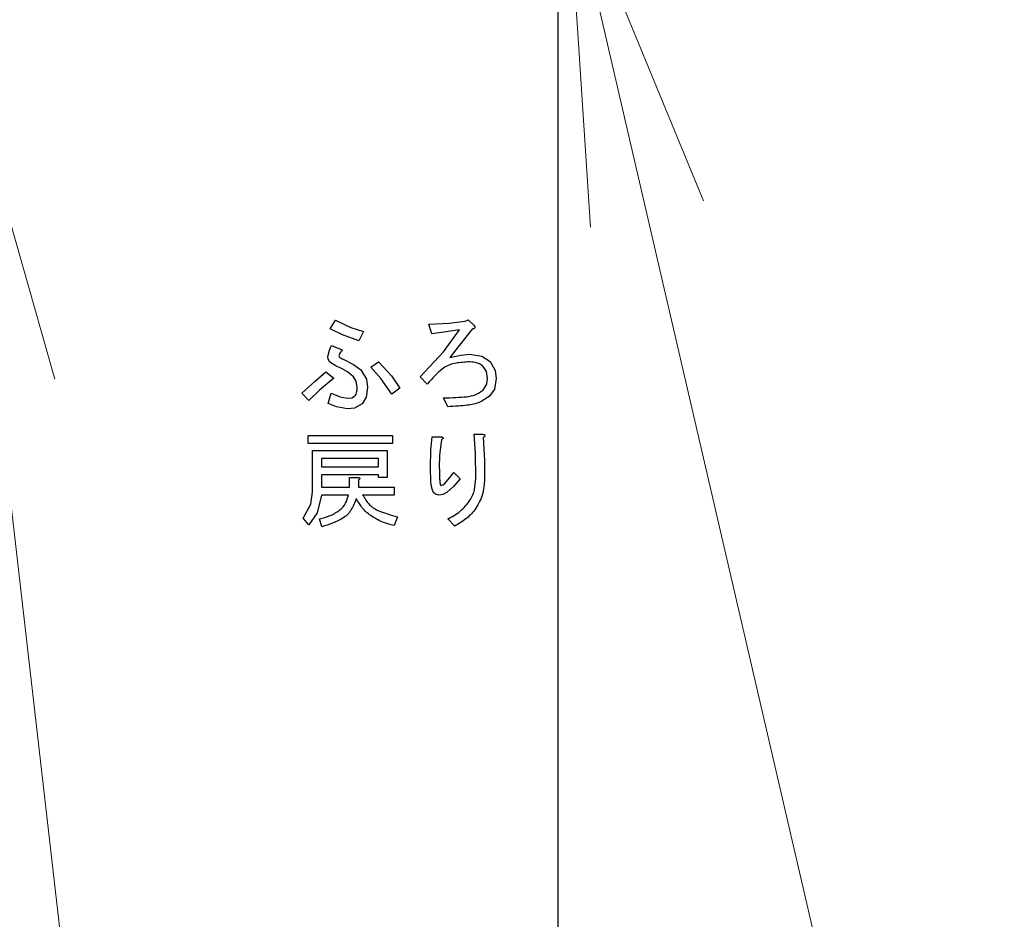
# Model space of a CAD drawing. Extents: x 0 to 420, y 0 to 297.
# Drawn here: x 108 to 117, y 58 to 65 of the extents above; entities that cross this region are included whole.
import ezdxf

# ---------------------------------------------------------------- set-up
doc = ezdxf.new("R2010")
doc.units = 0
doc.layers.get('0').update_dxf_attribs({"linetype": 'CONTINUOUS'})
doc.layers.add('DD0', color=7, linetype='CONTINUOUS')
doc.layers.add('M1', color=3, linetype='CONTINUOUS')
doc.styles.get("Standard").update_dxf_attribs({"font": 'txt', "bigfont": 'BIGFONT'})
doc.dimstyles.new('LEADSTYL', dxfattribs={"dimtxt": 3.2, "dimasz": 3, "dimexe": 0.18, "dimexo": 0.0625, "dimgap": 1, "dimtad": 0, "dimtih": 1, "dimtoh": 1, "dimdec": 4, "dimzin": 0, "dimdsep": 46, "dimtxsty": 'STANDARD', "dimblk1": 'OPEN', "dimblk2": 'OPEN', "dimsah": 1, "dimcen": 0.09, "dimadec": 0, "dimazin": 0, "dimtfac": 1, "dimtdec": 4, "dimtofl": 0, "dimtmove": 0, "dimatfit": 3, "dimfxl": 1, "dimtolj": 1, "dimtzin": 0, "dimarcsym": 0})
doc.dimstyles.get("Standard").update_dxf_attribs({"dimtxt": 3.2, "dimasz": 3, "dimexe": 1.5, "dimexo": 0, "dimgap": 1, "dimtad": 3, "dimtih": 1, "dimtoh": 1, "dimdsep": 46, "dimtxsty": 'STANDARD', "dimblk1": 'OPEN', "dimblk2": 'OPEN', "dimsah": 1, "dimcen": 0.09, "dimadec": 0, "dimazin": 0, "dimtfac": 1, "dimtdec": 4, "dimtofl": 0, "dimtmove": 0, "dimatfit": 3, "dimfxl": 1, "dimtolj": 1, "dimtzin": 0, "dimlwd": 13, "dimlwe": 13, "dimarcsym": 0})

# ---------------------------------------------------------------- blocks, each defined once
blk = doc.blocks.new('_OPEN')
at = {"color": 0, "lineweight": 13}
for p, q in [((-0.965926, 0.258819), (0, 0)), ((0, 0), (-1, 0)), ((0, 0), (-0.965926, -0.258819))]:
    blk.add_line(p, q, dxfattribs=at)
blk = doc.blocks.new('*D14')
for p in [(88.208618, 105.484711), (122.982689, 34.644711), (139.161942, 34.644711)]:
    blk.add_point(p)
at = {"layer": 'DD0', "linetype": 'CONTINUOUS'}
for p, q in [((88.208618, 105.484711), (140.661942, 105.484711)), ((139.161942, 102.484711), (139.161942, 37.644711)), ((122.982689, 34.644711), (140.661942, 34.644711))]:
    blk.add_line(p, q, dxfattribs=at)
at = {"layer": 'DD0', "xscale": 3, "yscale": 3}
for p, rotation in [((139.161942, 105.484711), 90), ((139.161942, 34.644711), 270)]:
    blk.add_blockref('_OPEN', p, dxfattribs=dict(at, rotation=rotation))
at = {"layer": 'DD0', "width": 0.833333}
blk.add_text('１０１２', height=2.5, rotation=90.000003, dxfattribs=at).set_placement((138.461945, 65.273046))
blk = doc.blocks.new('*D15')
for p in [(93.10862, 106.884712), (122.982689, 34.644711), (146.161942, 34.644711)]:
    blk.add_point(p)
at = {"layer": 'DD0', "linetype": 'CONTINUOUS'}
for p, q in [((93.10862, 106.884712), (147.661942, 106.884712)), ((146.161942, 103.884712), (146.161942, 37.644711)), ((122.982689, 34.644711), (147.661942, 34.644711))]:
    blk.add_line(p, q, dxfattribs=at)
at = {"layer": 'DD0', "xscale": 3, "yscale": 3}
for p, rotation in [((146.161942, 106.884712), 90), ((146.161942, 34.644711), 270)]:
    blk.add_blockref('_OPEN', p, dxfattribs=dict(at, rotation=rotation))
at = {"layer": 'DD0', "width": 0.833333}
blk.add_text('１０３２', height=2.5, rotation=90.000003, dxfattribs=at).set_placement((145.461945, 65.973043))

msp = doc.modelspace()

# ---------------------------------------------------------------- linework, layer by layer
at = {"layer": 'M1', "linetype": 'CONTINUOUS', "lineweight": 25}
for p, q in [((112.831356, 66.424711), (112.831356, 47.752193)), ((110.899476, 62.529033), (110.942188, 62.600219)), ((110.942188, 62.600219), (111.073253, 62.540169)), ((111.073253, 62.540169), (111.180663, 62.504117)), ((111.735917, 62.568185), (111.909718, 62.577251)), ((111.760832, 62.486321), (111.735917, 62.568185)), ((111.909718, 62.577251), (112.045579, 62.5931)), ((112.045579, 62.5931), (112.070494, 62.603778)), ((112.070494, 62.603778), (112.113206, 62.564626)), ((111.003676, 62.478409), (110.899476, 62.529033)), ((111.14151, 62.425812), (111.003676, 62.478409)), ((111.180663, 62.504117), (111.14151, 62.425812)), ((111.864308, 62.499592), (111.760832, 62.486321)), ((111.860438, 62.333204), (111.995747, 62.518355)), ((111.995747, 62.518355), (111.864308, 62.499592)), ((112.102528, 62.525473), (111.997189, 62.389699)), ((110.891526, 62.347434), (110.910154, 62.38666)), ((110.910154, 62.38666), (110.999138, 62.351066)), ((111.997189, 62.389699), (111.913883, 62.283439)), ((110.87812, 62.294117), (110.891526, 62.347434)), ((110.881042, 62.270481), (110.87812, 62.294117)), ((110.980208, 62.32257), (110.970663, 62.297677)), ((110.999138, 62.351066), (110.980208, 62.32257)), ((111.661171, 62.119711), (111.860438, 62.333204)), ((111.913883, 62.283439), (112.006735, 62.304691)), ((112.006735, 62.304691), (112.081172, 62.311914)), ((112.081172, 62.311914), (112.185504, 62.295432)), ((112.185504, 62.295432), (112.255578, 62.251405)), ((110.895917, 62.244287), (110.881042, 62.270481)), ((110.939621, 62.21632), (110.895917, 62.244287)), ((110.999138, 62.187338), (110.939621, 62.21632)), ((111.009816, 62.269202), (111.097124, 62.225107)), ((111.097124, 62.225107), (111.159307, 62.180219)), ((111.244731, 62.201575), (111.308798, 62.247846)), ((111.329236, 62.106301), (111.244731, 62.201575)), ((111.308798, 62.247846), (111.418742, 62.128869)), ((112.22463, 62.167213), (112.198629, 62.208694)), ((112.255578, 62.251405), (112.29997, 62.174906)), ((110.769447, 62.084356), (110.860324, 62.162422)), ((110.860324, 62.162422), (110.927951, 62.109033)), ((111.044322, 62.16177), (110.999138, 62.187338)), ((111.095239, 62.119711), (111.044322, 62.16177)), ((111.118265, 62.084059), (111.095239, 62.119711)), ((111.159307, 62.180219), (111.206239, 62.102092)), ((111.418742, 62.128869), (111.490323, 62.023609)), ((111.72168, 62.059202), (111.661171, 62.119711)), ((112.234222, 62.105473), (112.22463, 62.167213)), ((112.29997, 62.174906), (112.308968, 62.105473)), ((110.657442, 61.980897), (110.769447, 62.084356)), ((110.927951, 62.109033), (110.807557, 62.006466)), ((111.127273, 62.030727), (111.118265, 62.084059)), ((111.206239, 62.102092), (111.216256, 62.030727)), ((111.422696, 61.973778), (111.329236, 62.106301)), ((112.19507, 62.005812), (112.22709, 62.057778)), ((112.22709, 62.057778), (112.234222, 62.105473)), ((112.308968, 62.105473), (112.292196, 62.015584)), ((110.717951, 61.920388), (110.657442, 61.980897)), ((110.807557, 62.006466), (110.717951, 61.920388)), ((110.88168, 61.895473), (110.906595, 61.980897)), ((110.906595, 61.980897), (110.982367, 61.949942)), ((110.982367, 61.949942), (111.045409, 61.938185)), ((111.081207, 61.942462), (111.105917, 61.955982)), ((111.216256, 62.030727), (111.204013, 61.947907)), ((111.490323, 62.023609), (111.422696, 61.973778)), ((112.292196, 62.015584), (112.252019, 61.955982)), ((110.951232, 61.866227), (110.88168, 61.895473)), ((111.045409, 61.849202), (110.951232, 61.866227)), ((111.045409, 61.938185), (111.081207, 61.942462)), ((111.169985, 61.891914), (111.104347, 61.856011)), ((111.204013, 61.947907), (111.169985, 61.891914)), ((111.896086, 61.866999), (111.860493, 61.941744)), ((111.104347, 61.856011), (111.045409, 61.849202)), ((110.710832, 61.555228), (110.710832, 61.622592)), ((110.710832, 61.622592), (111.426256, 61.622592)), ((111.426256, 61.622592), (111.426256, 61.555228)), ((112.120324, 61.63327), (112.19151, 61.63327)), ((112.131188, 61.46903), (112.120324, 61.63327)), ((111.426256, 61.555228), (110.710832, 61.555228)), ((111.754254, 61.497815), (111.764392, 61.611914)), ((111.764392, 61.611914), (111.842697, 61.611914)), ((111.842697, 61.586999), (111.827443, 61.455862)), ((112.198629, 61.604795), (112.207967, 61.409569)), ((110.74893, 61.494456), (111.383544, 61.494456)), ((110.74893, 61.145643), (110.74893, 61.494456)), ((111.383544, 61.494456), (111.383544, 61.26666)), ((111.750154, 61.352083), (111.754254, 61.497815)), ((111.827443, 61.455862), (111.8249, 61.352083)), ((112.134561, 61.259541), (112.131188, 61.46903)), ((110.824731, 61.427093), (110.824731, 61.355643)), ((111.307744, 61.427093), (110.824731, 61.427093)), ((111.307744, 61.355643), (111.307744, 61.427093)), ((112.207967, 61.409569), (112.209307, 61.255982)), ((110.824731, 61.355643), (111.307744, 61.355643)), ((110.824731, 61.288279), (110.824731, 61.184795)), ((111.307744, 61.288279), (110.824731, 61.288279)), ((111.307744, 61.26666), (111.307744, 61.288279)), ((111.915129, 61.26563), (111.949476, 61.309372)), ((111.949476, 61.309372), (112.002866, 61.255982)), ((111.062151, 61.26666), (111.134392, 61.26666)), ((111.062151, 61.184795), (111.062151, 61.26666)), ((111.137951, 61.245304), (111.137951, 61.184795)), ((111.383544, 61.26666), (111.307744, 61.26666)), ((111.839137, 61.199033), (111.856027, 61.205041)), ((111.856027, 61.205041), (111.867612, 61.21327)), ((111.867612, 61.21327), (111.915129, 61.26563)), ((112.002866, 61.255982), (111.944067, 61.189242)), ((110.735373, 61.039144), (110.74893, 61.145643)), ((110.824731, 61.117432), (110.787475, 60.965743)), ((110.824731, 61.184795), (111.062151, 61.184795)), ((111.055032, 61.117432), (110.824731, 61.117432)), ((111.137951, 61.184795), (111.440493, 61.184795)), ((111.440493, 61.117432), (111.173544, 61.117432)), ((111.440493, 61.184795), (111.440493, 61.117432)), ((111.793297, 61.124607), (111.77507, 61.138524)), ((111.821341, 61.117168), (111.793297, 61.124607)), ((111.854695, 61.122028), (111.821341, 61.117168)), ((111.892527, 61.142083), (111.854695, 61.122028)), ((111.944067, 61.189242), (111.892527, 61.142083)), ((110.66812, 60.921405), (110.735373, 61.039144)), ((110.787475, 60.965743), (110.717951, 60.864456)), ((110.717951, 60.864456), (110.66812, 60.921405)), ((110.82829, 60.84666), (110.806934, 60.914287)), ((111.468967, 60.932083), (111.440493, 60.857338)), ((111.956595, 60.853778), (111.896086, 60.914287))]:
    msp.add_line(p, q, dxfattribs=at)
at = {"layer": 'M1', "linetype": 'CONTINUOUS', "lineweight": 25, "extrusion": (0, 0, -1)}
for points, knots in [([(112.113206, 62.564626), (112.117225, 62.560029), (112.121245, 62.555433), (112.123581, 62.551842), (112.124965, 62.549715), (112.125759, 62.54794), (112.126335, 62.545951), (112.126911, 62.543962), (112.127271, 62.541759), (112.126701, 62.539508), (112.126131, 62.537256), (112.124632, 62.534957), (112.122966, 62.533236), (112.121299, 62.531515), (112.119466, 62.530371), (112.116719, 62.529323), (112.113065, 62.527928), (112.107797, 62.526701), (112.102528, 62.525473)], [0, 0, 0, 0, 1, 1, 1, 2, 2, 2, 3, 3, 3, 4, 4, 4, 5, 5, 5, 6, 6, 6, 6]), ([(110.970663, 62.297677), (110.973135, 62.293671), (110.975607, 62.289666), (110.978606, 62.286667), (110.981605, 62.283667), (110.98513, 62.281673), (110.990245, 62.279015), (110.995605, 62.27623), (111.00271, 62.272716), (111.009816, 62.269202)], [0, 0, 0, 0, 1, 1, 1, 2, 2, 2, 3, 3, 3, 3]), ([(112.066934, 62.247846), (112.02782, 62.244208), (111.988706, 62.240569), (111.953104, 62.233268), (111.917502, 62.225968), (111.885411, 62.215004), (111.848401, 62.186549), (111.809739, 62.156825), (111.76571, 62.108013), (111.72168, 62.059202)], [0, 0, 0, 0, 1, 1, 1, 2, 2, 2, 3, 3, 3, 3]), ([(112.198629, 62.208694), (112.187775, 62.216775), (112.176922, 62.224856), (112.166109, 62.230641), (112.155295, 62.236427), (112.144522, 62.239917), (112.128556, 62.242376), (112.111819, 62.244954), (112.089376, 62.2464), (112.066934, 62.247846)], [0, 0, 0, 0, 1, 1, 1, 2, 2, 2, 3, 3, 3, 3]), ([(111.105917, 61.955982), (111.110433, 61.962162), (111.114948, 61.968342), (111.118112, 61.974502), (111.121277, 61.980662), (111.123089, 61.986802), (111.124377, 61.995854), (111.125727, 62.005345), (111.1265, 62.018036), (111.127273, 62.030727)], [0, 0, 0, 0, 1, 1, 1, 2, 2, 2, 3, 3, 3, 3]), ([(111.860493, 61.941744), (111.932212, 61.944108), (112.00393, 61.946471), (112.05447, 61.95208), (112.084248, 61.955384), (112.106674, 61.959815), (112.128882, 61.968958), (112.15109, 61.978102), (112.17308, 61.991957), (112.19507, 62.005812)], [0, 0, 0, 0, 1, 1, 1, 2, 2, 2, 3, 3, 3, 3]), ([(112.252019, 61.955982), (112.22196, 61.936236), (112.1919, 61.91649), (112.162191, 61.903457), (112.132482, 61.890425), (112.103122, 61.884106), (112.060306, 61.879219), (112.015424, 61.874096), (111.955755, 61.870548), (111.896086, 61.866999)], [0, 0, 0, 0, 1, 1, 1, 2, 2, 2, 3, 3, 3, 3]), ([(112.19151, 61.63327), (112.19593, 61.632686), (112.20035, 61.632103), (112.20366, 61.631189), (112.206151, 61.630501), (112.208014, 61.629625), (112.209355, 61.628773), (112.210366, 61.628131), (112.211081, 61.627502), (112.211693, 61.626726), (112.212306, 61.62595), (112.212817, 61.625027), (112.212967, 61.62393), (112.213117, 61.622834), (112.212908, 61.621564), (112.212599, 61.620469), (112.21229, 61.619374), (112.211883, 61.618453), (112.211175, 61.617301), (112.210439, 61.616103), (112.209377, 61.614655), (112.207839, 61.613028), (112.205502, 61.610558), (112.202066, 61.607677), (112.198629, 61.604795)], [0, 0, 0, 0, 1, 1, 1, 2, 2, 2, 3, 3, 3, 4, 4, 4, 5, 5, 5, 6, 6, 6, 7, 7, 7, 8, 8, 8, 8]), ([(111.842697, 61.611914), (111.845989, 61.610517), (111.84928, 61.60912), (111.851597, 61.607651), (111.853328, 61.606553), (111.854515, 61.605415), (111.855298, 61.604415), (111.855894, 61.603653), (111.856255, 61.602971), (111.856538, 61.602247), (111.856821, 61.601523), (111.857026, 61.600757), (111.856911, 61.599825), (111.856796, 61.598893), (111.856361, 61.597796), (111.855866, 61.596892), (111.855372, 61.595989), (111.854818, 61.595281), (111.853973, 61.594438), (111.85309, 61.593557), (111.85189, 61.59253), (111.850191, 61.591391), (111.848165, 61.590033), (111.845431, 61.588516), (111.842697, 61.586999)], [0, 0, 0, 0, 1, 1, 1, 2, 2, 2, 3, 3, 3, 4, 4, 4, 5, 5, 5, 6, 6, 6, 7, 7, 7, 8, 8, 8, 8]), ([(111.77507, 61.138524), (111.768169, 61.158056), (111.761268, 61.177587), (111.757446, 61.195964), (111.753624, 61.21434), (111.752882, 61.231562), (111.752194, 61.256539), (111.751474, 61.282711), (111.750814, 61.317397), (111.750154, 61.352083)], [0, 0, 0, 0, 1, 1, 1, 2, 2, 2, 3, 3, 3, 3]), ([(111.8249, 61.352083), (111.82519, 61.3239), (111.82548, 61.295717), (111.826245, 61.274146), (111.826818, 61.257968), (111.827658, 61.245509), (111.828643, 61.235247), (111.829381, 61.227551), (111.830202, 61.22109), (111.831213, 61.215932), (111.831971, 61.212061), (111.832837, 61.208924), (111.833555, 61.20647), (111.83409, 61.204638), (111.834544, 61.203186), (111.83546, 61.20201), (111.836377, 61.200834), (111.837757, 61.199933), (111.839137, 61.199033)], [0, 0, 0, 0, 1, 1, 1, 2, 2, 2, 3, 3, 3, 4, 4, 4, 5, 5, 5, 6, 6, 6, 6]), ([(111.134392, 61.26666), (111.137662, 61.26614), (111.140931, 61.265621), (111.143354, 61.264834), (111.145176, 61.264243), (111.146518, 61.2635), (111.147446, 61.262767), (111.148148, 61.262213), (111.148613, 61.261664), (111.148982, 61.261044), (111.149352, 61.260424), (111.149626, 61.259732), (111.149612, 61.258856), (111.149598, 61.257979), (111.149297, 61.256918), (111.148897, 61.256055), (111.148497, 61.255192), (111.147998, 61.254527), (111.147305, 61.25366), (111.146579, 61.252753), (111.14564, 61.251625), (111.144241, 61.250338), (111.142578, 61.248809), (111.140264, 61.247057), (111.137951, 61.245304)], [0, 0, 0, 0, 1, 1, 1, 2, 2, 2, 3, 3, 3, 4, 4, 4, 5, 5, 5, 6, 6, 6, 7, 7, 7, 8, 8, 8, 8]), ([(111.896086, 60.914287), (111.932515, 60.933632), (111.968944, 60.952977), (112.001918, 60.979873), (112.034893, 61.006768), (112.064412, 61.041214), (112.084686, 61.072473), (112.104959, 61.103732), (112.115986, 61.131805), (112.122757, 61.162452), (112.129529, 61.193099), (112.132045, 61.22632), (112.134561, 61.259541)], [0, 0, 0, 0, 1, 1, 1, 2, 2, 2, 3, 3, 3, 4, 4, 4, 4]), ([(112.209307, 61.255982), (112.206459, 61.209482), (112.203611, 61.162982), (112.189651, 61.117334), (112.175691, 61.071687), (112.150618, 61.026892), (112.125946, 60.992866), (112.101274, 60.95884), (112.077003, 60.935584), (112.048844, 60.914197), (112.020686, 60.892811), (111.988641, 60.873295), (111.956595, 60.853778)], [0, 0, 0, 0, 1, 1, 1, 2, 2, 2, 3, 3, 3, 4, 4, 4, 4]), ([(110.806934, 60.914287), (110.837457, 60.92209), (110.86798, 60.929892), (110.898058, 60.942657), (110.928135, 60.955422), (110.957768, 60.973148), (110.980193, 60.990864), (111.002618, 61.008579), (111.017836, 61.026283), (111.029108, 61.047376), (111.04038, 61.068469), (111.047706, 61.09295), (111.055032, 61.117432)], [0, 0, 0, 0, 1, 1, 1, 2, 2, 2, 3, 3, 3, 4, 4, 4, 4]), ([(111.173544, 61.117432), (111.191813, 61.087765), (111.210082, 61.058098), (111.231762, 61.03531), (111.253443, 61.012522), (111.278536, 60.996613), (111.317237, 60.980931), (111.357832, 60.964482), (111.4134, 60.948283), (111.468967, 60.932083)], [0, 0, 0, 0, 1, 1, 1, 2, 2, 2, 3, 3, 3, 3]), ([(111.120154, 61.088694), (111.106253, 61.052897), (111.092351, 61.017102), (111.073621, 60.987413), (111.054892, 60.957725), (111.031333, 60.934144), (110.991167, 60.912183), (110.949049, 60.889154), (110.888669, 60.867907), (110.82829, 60.84666)], [0, 0, 0, 0, 1, 1, 1, 2, 2, 2, 3, 3, 3, 3]), ([(111.440493, 60.857338), (111.404059, 60.867331), (111.367624, 60.877324), (111.331645, 60.892948), (111.295665, 60.908572), (111.26014, 60.929827), (111.232542, 60.950078), (111.204944, 60.97033), (111.185272, 60.989578), (111.167862, 61.012514), (111.150452, 61.035449), (111.135303, 61.062071), (111.120154, 61.088694)], [0, 0, 0, 0, 1, 1, 1, 2, 2, 2, 3, 3, 3, 4, 4, 4, 4])]:
    msp.add_open_spline(points, degree=3, knots=knots, dxfattribs=at)

# ---------------------------------------------------------------- dimensions: what is measured, and where the dimension line sits
at = {"layer": 'DD0', "color": 7}
for base, p1, text, override, picture, middle in [((146.161942, 34.644711), (93.10862, 106.884712), '１０３２', {"dimtxt": 2.5, "dimexe": 1.5, "dimexo": 4.17452e-07, "dimtih": 1, "dimtoh": 1, "dimtmove": 2, "dimlwd": 13, "dimlwe": 13}, '*D15', (144.211941, 70.764709)), ((139.161942, 34.644711), (88.208618, 105.484711), '１０１２', {"dimtxt": 2.5, "dimexe": 1.5, "dimexo": 2.40265e-06, "dimtih": 1, "dimtoh": 1, "dimtmove": 2, "dimlwd": 13, "dimlwe": 13}, '*D14', (137.211941, 70.064712))]:
    dim = msp.add_linear_dim(base=base, p1=p1, p2=(122.982689, 34.644711), angle=90, text=text, dimstyle='STANDARD', override=override, dxfattribs=at)
    dim.commit()
    dim.dimension.update_dxf_attribs({"geometry": picture, "text_midpoint": middle, "dimtype": 160, "text_rotation": 90.000002})

# ---------------------------------------------------------------- leaders
at = {"layer": 'DD0'}
for points in [[(112.909531, 66.424713), (125.161949, 13.644711), (166.761948, 13.644711)], [(107.7286, 65.024712), (112.83136, 20.644712), (78.731361, 20.644712)]]:
    msp.add_leader(points, dimstyle='LEADSTYL', override={"dimldrblk": 'OPEN', "dimlwd": 13, "dimlwe": 13}, dxfattribs=at)

doc.saveas('drawing.dxf')
